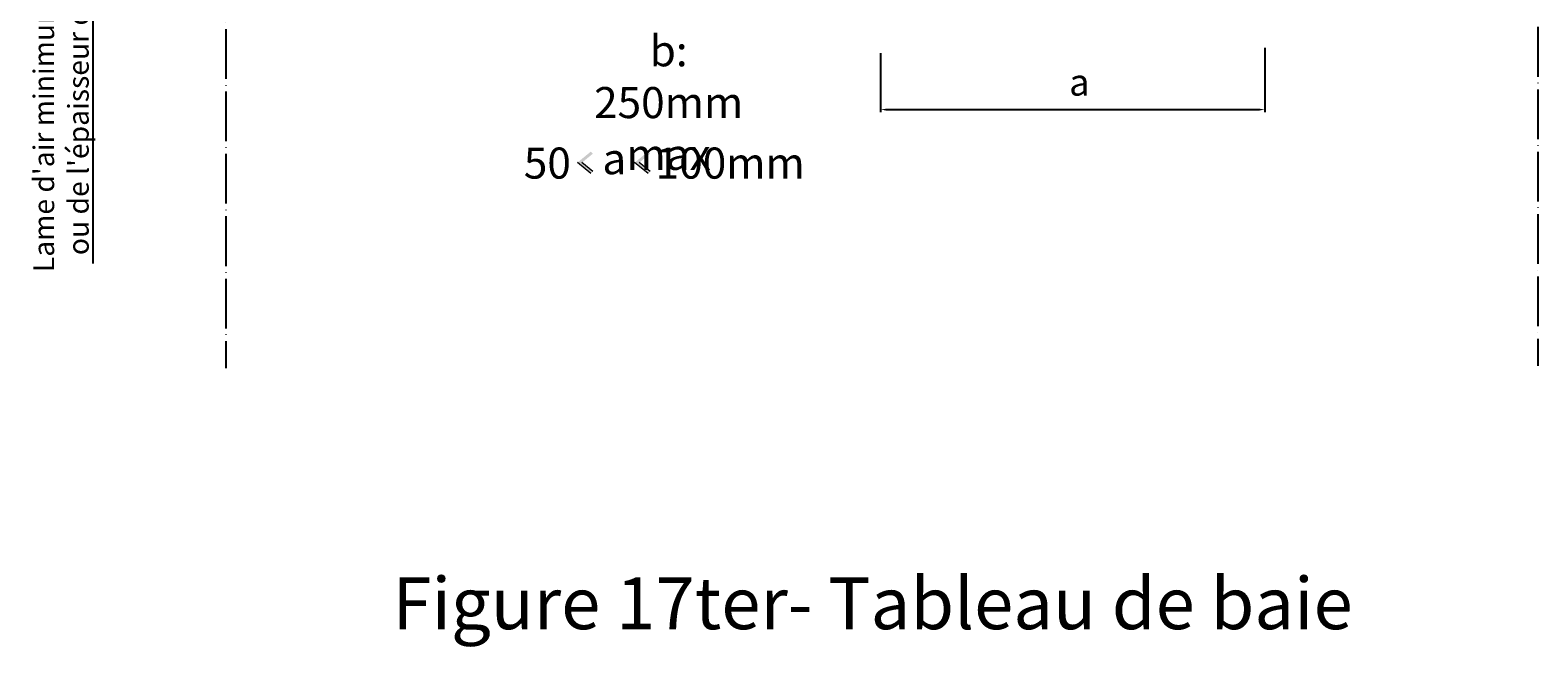
# Model space of a CAD drawing. Units: millimetres. Extents: x 1102 to 45094, y -12252 to 9978.
# Drawn here: x 15326 to 16054, y -323 to -25 of the extents above; entities that cross this region are included whole.
import ezdxf

# ---------------------------------------------------------------- set-up
doc = ezdxf.new("R2010")
doc.units = ezdxf.units.MM
doc.linetypes.add('ACAD_ISO04W100', pattern=[30, 24, -3, 0, -3])
doc.layers.add('dessin', color=255, linetype='Continuous', lineweight=0)
doc.layers.add('Dimen', color=7, linetype='Continuous')
doc.styles.add('Annotatif', font='arial.ttf')
doc.styles.get("Standard").update_dxf_attribs({"font": 'arial.ttf'})
doc.dimstyles.new('ISO-25', dxfattribs={"dimtxt": 2.5, "dimasz": 2.5, "dimexe": 1.25, "dimexo": 0.625, "dimtad": 1, "dimtxsty": 'Standard', "dimcen": 2.5, "dimadec": 0, "dimazin": 0, "dimtfac": 1, "dimtmove": 0, "dimatfit": 3, "dimfxl": 1, "dimarcsym": 0})

# ---------------------------------------------------------------- blocks, each defined once
blk = doc.blocks.new('*D189')
at = {"layer": 'Defpoints', "color": 0, "transparency": 16777216}
for p in [(15420.58, 102.18), (15356.53, 55.18), (15420.58, 55.18)]:
    blk.add_point(p, dxfattribs=at)
at = {"layer": 'Dimen', "color": 0, "lineweight": -2, "transparency": 16777216}
for p, q in [((15419.96, 102.18), (15355.28, 102.18)), ((15356.53, 99.68), (15356.53, 57.68)), ((15419.96, 55.18), (15355.28, 55.18)), ((15356.53, 55.18), (15356.53, -137.63))]:
    blk.add_line(p, q, dxfattribs=at)
at = {"layer": 'Dimen', "color": 0, "transparency": 16777216}
for points in [[(15356.11, 99.68), (15356.95, 99.68), (15356.53, 102.18)], [(15356.11, 57.68), (15356.95, 57.68), (15356.53, 55.18)]]:
    blk.add_solid(points, dxfattribs=at)
at = {"layer": 'Dimen', "color": 0, "transparency": 16777216, "insert": (15341.14, -42.47), "char_height": 10, "width": 204.2223, "attachment_point": 5, "rotation": 90}
blk.add_mtext("{\\C7;Lame d'air minimum de 20mm, ou de l'épaisseur du chevron}", dxfattribs=at)

msp = doc.modelspace()

# ---------------------------------------------------------------- hatches: boundary and pattern name
at = {"layer": 'dessin'}
h = msp.add_hatch(color=7, dxfattribs=at)
h.dxf.hatch_style = 1
h.paths.add_polyline_path([(15597.726, -84.704), (15596.745, -83.688), (15590.273, -89.011), (15596.745, -94.334), (15597.726, -93.318), (15592.49, -89.011)])
h = msp.add_hatch(color=7, dxfattribs=at)
h.dxf.hatch_style = 1
h.paths.add_polyline_path([(15625.36, -84.704), (15624.379, -83.688), (15617.907, -89.011), (15624.379, -94.334), (15625.36, -93.318), (15620.123, -89.011)])

# ---------------------------------------------------------------- linework, layer by layer
at = {"color": 0, "linetype": 'ACAD_ISO04W100'}
for p, q in [((15420.585, 547.29), (15420.585, -188.136)), ((16053.703, 548.363), (16053.703, -187.062))]:
    msp.add_line(p, q, dxfattribs=at)
at = {"color": 0}
for p, q in [((15736.578, -36.165), (15736.578, -64.669)), ((15921.978, -33.54), (15921.978, -64.669)), ((15739.078, -63.419), (15919.478, -63.419))]:
    msp.add_line(p, q, dxfattribs=at)
for points in [[(15739.078, -63.002), (15739.078, -63.836), (15736.578, -63.419)], [(15919.478, -63.002), (15919.478, -63.836), (15921.978, -63.419)]]:
    msp.add_solid(points, dxfattribs=at)
at = {"layer": 'dessin', "color": 7}
for p, q in [((15596.745, -94.334), (15590.273, -89.011)), ((15597.726, -93.318), (15592.49, -89.011)), ((15624.379, -94.334), (15617.907, -89.011)), ((15625.36, -93.318), (15620.123, -89.011))]:
    msp.add_line(p, q, dxfattribs=at)

# ---------------------------------------------------------------- texts
at = {"color": 0}
msp.add_text('a', height=12.904, dxfattribs=at).set_placement((15827.533, -56.678))
at = {"layer": 'Dimen', "insert": (15634.303, -60.036), "char_height": 1.8, "attachment_point": 5, "style": 'Annotatif'}
msp.add_mtext('\\A1;{\\H8.3333x;b: 250mm max}', dxfattribs=at)
at = {"layer": 'Dimen', "color": 7, "char_height": 1.8, "attachment_point": 5, "style": 'Annotatif'}
for s, insert in [('\\A1;{\\H8.3333x;50}', (15575.768, -89.223)), ('\\A1;{\\H8.3333x;a}', (15608.08, -87.127)), ('\\A1;{\\H8.3333x;100mm}', (15664.012, -89.223))]:
    msp.add_mtext(s, dxfattribs=dict(at, insert=insert))
at = {"layer": 'Dimen', "color": 7, "insert": (15501.061, -289.164), "char_height": 25, "width": 911.86662, "attachment_point": 1}
msp.add_mtext('Figure 17ter- Tableau de baie', dxfattribs=at)

# ---------------------------------------------------------------- dimensions: what is measured, and where the dimension line sits
at = {"layer": 'Dimen', "color": 7}
dim = msp.add_linear_dim(base=(15356.531, 55.181), p1=(15420.585, 102.181), p2=(15420.585, 55.181), angle=270, text="{\\C7;Lame d'air minimum de 20mm, ou de l'épaisseur du chevron}", dimstyle='ISO-25', override={"dimtxt": 10}, dxfattribs=at)
dim.commit()
dim.dimension.update_dxf_attribs({"geometry": '*D189', "text_midpoint": (15341.136, -42.473)})

doc.saveas('drawing.dxf')
